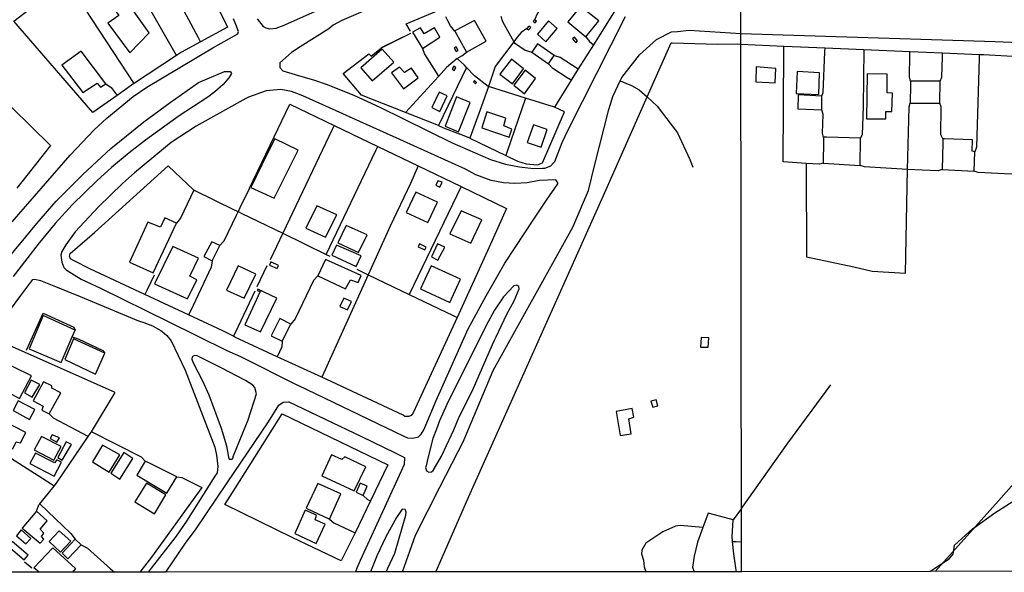
# Model space of a CAD drawing. Units: millimetres. Extents: x 190353 to 192767, y 1674291 to 1679381.
# Drawn here: x 191134 to 191388, y 1674292 to 1674434 of the extents above; entities that cross this region are included whole.
import ezdxf

# ---------------------------------------------------------------- set-up
doc = ezdxf.new("R2010")
doc.units = ezdxf.units.MM
doc.header["$MEASUREMENT"] = 0
for name, color, linetype in [('V-CANTEIRO', 6, 'Continuous'), ('V-EDIFICACAO', 7, 'Continuous'), ('V-LIMITE', 6, 'Continuous'), ('V-LOTE', 10, 'Continuous'), ('V-REFERENCIA', 64, 'Continuous'), ('V-TESTADA', 2, 'Continuous'), ('V-VALETA', 190, 'Continuous'), ('X-LIMITE_1000', 7, 'Continuous'), ('X-LIMITE_5000', 7, 'Continuous')]:
    doc.layers.add(name, color=color, linetype=linetype)

msp = doc.modelspace()

# ---------------------------------------------------------------- linework, layer by layer
at = {"layer": 'V-CANTEIRO'}
for points in [[(191130.52, 1674371.94), (191135.94, 1674378.48), (191138.74, 1674381.86), (191143.75, 1674387.63), (191150.61, 1674394.48), (191157.82, 1674401.22), (191166.31, 1674408.06), (191173.12, 1674413.11), (191180.42, 1674418.21), (191187.1, 1674421.11), (191188.02, 1674421.11), (191188.6, 1674421.11), (191188.64, 1674421.03), (191188.86, 1674420.55), (191188.63, 1674420.17), (191188.21, 1674419.45), (191186.75, 1674417.76), (191184.63, 1674415.84), (191182.8, 1674414.44), (191175.39, 1674409.64), (191166.77, 1674403.39), (191162.54, 1674400.12), (191158, 1674396.33), (191154.28, 1674392.96), (191147.84, 1674386.68), (191143.42, 1674381.9), (191139.39, 1674377), (191139.35, 1674376.94), (191136.15, 1674372.77), (191132.67, 1674368.23)], [(191228.69, 1674292.05), (191229.15, 1674293.05), (191230.92, 1674296.86), (191233.76, 1674306.66), (191233.83, 1674307.5), (191233.68, 1674308.01), (191233.63, 1674308.18), (191232.84, 1674308.24), (191231.36, 1674306.08), (191228.61, 1674301.12), (191226.43, 1674296.4), (191224.72, 1674292.04)]]:
    msp.add_lwpolyline(points, dxfattribs=at)
for points in [[(191262.42, 1674365.94), (191262.36, 1674365.97), (191261.6, 1674365.83), (191258.92, 1674362.94), (191256.63, 1674359.52), (191254.51, 1674355.62), (191244.33, 1674335.19), (191242.46, 1674331.01), (191241.65, 1674328.85), (191240.77, 1674326.49), (191239.48, 1674321.39), (191238.98, 1674319.4), (191238.86, 1674318.94), (191239.11, 1674318.11), (191239.71, 1674317.78), (191240.36, 1674317.87), (191240.83, 1674318.24), (191242.95, 1674321.89), (191245.52, 1674327.38), (191246.14, 1674328.71), (191247.48, 1674332.01), (191250.98, 1674338.86), (191256.13, 1674350.67), (191256.64, 1674351.83), (191257.04, 1674352.67), (191259.8, 1674358.49), (191261.72, 1674361.98), (191262.99, 1674365.03), (191262.93, 1674365.64)], [(191186.22, 1674344.63), (191180.07, 1674347.75), (191179.34, 1674347.83), (191178.76, 1674347.53), (191178.66, 1674346.87), (191178.97, 1674345.96), (191181.44, 1674341.36), (191183.04, 1674337.71), (191186.23, 1674329.08), (191187.62, 1674324.52), (191188.15, 1674321.68), (191188.26, 1674321.11), (191189.01, 1674321.11), (191189.31, 1674321.48), (191189.29, 1674321.8), (191193.15, 1674331.27), (191195.35, 1674338.01), (191194.92, 1674339.56), (191194.36, 1674340.21), (191192.49, 1674341.44)]]:
    msp.add_lwpolyline(points, close=True, dxfattribs=at)
at = {"layer": 'V-EDIFICACAO'}
for points in [[(191157.41, 1674438.93), (191159.86, 1674435.5), (191157.07, 1674433.52), (191162.67, 1674425.86), (191167.68, 1674431.05), (191160.6, 1674440.99), (191157.41, 1674438.93)], [(191278.75, 1674437.87), (191275.47, 1674433.89), (191280.11, 1674430.05), (191283.53, 1674434.16), (191278.75, 1674437.87)], [(191238.51, 1674430.78), (191237.55, 1674432.37), (191235.5, 1674431.18), (191238.09, 1674427.03), (191242.53, 1674429.95), (191241.13, 1674432.33), (191238.51, 1674430.78)], [(191246.34, 1674431.52), (191246.71, 1674430.86), (191249.41, 1674426.08), (191254.48, 1674428.87), (191251.5, 1674434.25), (191246.79, 1674431.76), (191246.34, 1674431.52)], [(191265.5, 1674432.74), (191264.98, 1674432.14), (191265.38, 1674431.78), (191266.01, 1674432.4), (191265.5, 1674432.74)], [(191266.93, 1674434.42), (191266.67, 1674434.13), (191266.62, 1674434.07), (191267.12, 1674433.63), (191267.43, 1674434.05), (191267.32, 1674434.13), (191266.93, 1674434.42)], [(191267.66, 1674430.66), (191269.88, 1674428.75), (191272.79, 1674432.2), (191270.54, 1674434.14), (191267.66, 1674430.66)], [(191277.2, 1674429.91), (191276.71, 1674429.48), (191277.59, 1674428.49), (191278.01, 1674428.96), (191277.2, 1674429.91)], [(191246.73, 1674427.41), (191246.21, 1674427.1), (191246.71, 1674426.21), (191247.28, 1674426.49), (191246.73, 1674427.41)], [(191267.66, 1674428.23), (191266.24, 1674426.02), (191270.57, 1674423.01), (191271.97, 1674425.2), (191267.66, 1674428.23)], [(191145.2, 1674422.73), (191150.55, 1674415.62), (191154.28, 1674418.08), (191155.17, 1674417.01), (191156.53, 1674417.9), (191150.17, 1674426.33), (191145.2, 1674422.73)], [(191222.16, 1674422), (191225.11, 1674418.65), (191230.66, 1674423.44), (191227.69, 1674426.84), (191222.16, 1674422)], [(191233.41, 1674420.81), (191232.19, 1674422.23), (191230.11, 1674420.7), (191233.17, 1674416.58), (191237, 1674419.4), (191235.28, 1674421.89), (191233.41, 1674420.81)], [(191246.12, 1674422.46), (191245.69, 1674421.8), (191246.22, 1674421.37), (191246.63, 1674422.04), (191246.12, 1674422.46)], [(191258.03, 1674420.39), (191261.25, 1674417.88), (191264.11, 1674421.76), (191261.03, 1674424.25), (191258.03, 1674420.39)], [(191324.02, 1674422.24), (191323.94, 1674418.41), (191328.88, 1674418.11), (191329.09, 1674421.81), (191324.02, 1674422.24)], [(191261.62, 1674417.53), (191264.32, 1674415.33), (191267.22, 1674419.28), (191264.5, 1674421.45), (191261.62, 1674417.53)], [(191334.59, 1674421.09), (191334.33, 1674415.42), (191340.13, 1674415.13), (191340.3, 1674420.71), (191334.59, 1674421.09)], [(191352.61, 1674420.49), (191352.48, 1674408.91), (191357.38, 1674408.91), (191357.46, 1674410.78), (191359, 1674410.78), (191359.12, 1674415.51), (191357.72, 1674415.59), (191357.72, 1674420.41), (191352.61, 1674420.49)], [(191251.43, 1674418.73), (191251.21, 1674418.37), (191251.74, 1674417.92), (191251.98, 1674418.25), (191251.43, 1674418.73)], [(191363.81, 1674418.62), (191363.79, 1674417.72), (191363.68, 1674412.87), (191371.35, 1674412.91), (191371.43, 1674418.62), (191364.52, 1674418.62), (191363.81, 1674418.62)], [(191242.41, 1674415.77), (191240.46, 1674411.83), (191242.51, 1674410.8), (191244.39, 1674414.79), (191242.41, 1674415.77)], [(191246.82, 1674414.53), (191243.88, 1674406.97), (191247.33, 1674405.49), (191250.38, 1674413.06), (191246.82, 1674414.53)], [(191334.8, 1674415.04), (191334.76, 1674411.46), (191340.94, 1674411.16), (191340.94, 1674414.7), (191334.8, 1674415.04)], [(191254.62, 1674410.7), (191253.4, 1674406.54), (191260.42, 1674404.17), (191261.05, 1674406.23), (191258.99, 1674407.03), (191259.58, 1674409.05), (191254.62, 1674410.7)], [(191266.63, 1674407.28), (191265.06, 1674402.73), (191268.6, 1674401.53), (191270.15, 1674406.11), (191266.63, 1674407.28)], [(191198.16, 1674400.03), (191193.88, 1674391.19), (191199.91, 1674388.39), (191206.09, 1674400.83), (191200.05, 1674403.71), (191198.16, 1674400.03)], [(191341.4, 1674404.18), (191341.38, 1674403.21), (191341.28, 1674397.45), (191350.82, 1674396.85), (191350.9, 1674403.92), (191342.11, 1674404.16), (191341.4, 1674404.18)], [(191372.12, 1674403.75), (191372.09, 1674402.76), (191371.9, 1674395.83), (191380.17, 1674395.4), (191380.38, 1674400.39), (191379.65, 1674400.52), (191379.74, 1674403.45), (191372.56, 1674403.73), (191372.12, 1674403.75)], [(191242.03, 1674392.92), (191241.53, 1674391.79), (191242.5, 1674391.29), (191243.18, 1674392.56), (191242.03, 1674392.92)], [(191236.38, 1674389.98), (191233.85, 1674384.73), (191239.42, 1674382.18), (191241.98, 1674387.41), (191236.38, 1674389.98)], [(191210.84, 1674386.48), (191208.01, 1674380.64), (191213.12, 1674378.34), (191215.98, 1674384.14), (191210.84, 1674386.48)], [(191248.06, 1674385.17), (191245.13, 1674379.18), (191250.5, 1674376.78), (191253.32, 1674382.83), (191248.06, 1674385.17)], [(191167.35, 1674382.23), (191162.64, 1674371.95), (191168.67, 1674369.18), (191174.71, 1674382), (191171.75, 1674383.33), (191170.6, 1674380.93), (191167.35, 1674382.23)], [(191218.41, 1674381.34), (191216.29, 1674376.87), (191221.58, 1674374.45), (191223.79, 1674378.93), (191218.41, 1674381.34)], [(191181.79, 1674373.37), (191183.94, 1674372.29), (191185.85, 1674376.23), (191183.78, 1674377.2), (191181.79, 1674373.37)], [(191215.96, 1674376.34), (191214.69, 1674373.69), (191221.02, 1674370.82), (191222.31, 1674373.57), (191215.96, 1674376.34)], [(191237.33, 1674376.6), (191236.93, 1674375.86), (191238.71, 1674375.06), (191239.05, 1674375.81), (191237.33, 1674376.6)], [(191241.98, 1674376.61), (191240.38, 1674373.33), (191242.06, 1674372.46), (191243.79, 1674375.79), (191241.98, 1674376.61)], [(191173.74, 1674375.99), (191169.03, 1674366.3), (191177.56, 1674362.49), (191179.98, 1674367.33), (191178.18, 1674368.33), (191180.41, 1674372.92), (191173.74, 1674375.99)], [(191199, 1674371.98), (191198.64, 1674371.18), (191200.64, 1674370.31), (191201, 1674371.07), (191199, 1674371.98)], [(191213.13, 1674372.57), (191211.14, 1674368.41), (191218.28, 1674365.08), (191219.49, 1674367.4), (191221.54, 1674366.66), (191222.25, 1674368.44), (191213.13, 1674372.57)], [(191190.63, 1674370.93), (191187.63, 1674364.72), (191192.11, 1674362.67), (191195.13, 1674368.86), (191190.63, 1674370.93)], [(191240.27, 1674370.99), (191237.53, 1674365), (191245.15, 1674361.54), (191247.84, 1674367.57), (191240.27, 1674370.99)], [(191195.63, 1674364.94), (191195.53, 1674364.65), (191196.27, 1674364.33), (191192.33, 1674355.77), (191196.31, 1674353.95), (191200.56, 1674362.65), (191195.63, 1674364.94)], [(191217.81, 1674362.63), (191216.8, 1674360.51), (191218.78, 1674359.6), (191219.82, 1674361.77), (191217.81, 1674362.63)], [(191147.87, 1674352.67), (191148.64, 1674354.42), (191140.41, 1674358.15), (191136.78, 1674349.53), (191144.97, 1674346.05)], [(191201.37, 1674357.37), (191199.07, 1674352.89), (191201.93, 1674351.57), (191204.16, 1674355.96), (191201.37, 1674357.37)], [(191148.19, 1674352.17), (191145.93, 1674346.79), (191153.85, 1674343.07), (191156.22, 1674348.43), (191148.19, 1674352.17)], [(191309.84, 1674352.53), (191309.72, 1674350.04), (191311.66, 1674350), (191311.79, 1674352.45), (191309.84, 1674352.53)], [(191132.12, 1674345.19), (191131.98, 1674344.93), (191129.14, 1674339.54), (191134.25, 1674336.77), (191137.37, 1674342.58), (191132.64, 1674344.93), (191132.12, 1674345.19)], [(191137.26, 1674341.48), (191135.53, 1674338.21), (191137.56, 1674337.11), (191139.49, 1674340.36), (191137.26, 1674341.48)], [(191142.63, 1674339.45), (191142.57, 1674339.99), (191140.47, 1674341.03), (191137.77, 1674336.17), (191140.38, 1674334.78), (191140.03, 1674333.76), (191141.95, 1674332.8), (191144.93, 1674338.21), (191142.63, 1674339.45)], [(191133.89, 1674336.19), (191132.64, 1674333.67), (191136.81, 1674331.37), (191138.24, 1674333.9), (191133.89, 1674336.19)], [(191296.93, 1674336.05), (191297.4, 1674334.52), (191298.73, 1674334.88), (191298.3, 1674336.44), (191296.93, 1674336.05)], [(191287.95, 1674333.41), (191289.01, 1674327.23), (191291.81, 1674327.69), (191291.19, 1674331.5), (191292.51, 1674331.97), (191292.11, 1674334.21), (191287.95, 1674333.41)], [(191125.92, 1674333.04), (191125.34, 1674331.96), (191126.45, 1674331.28), (191124.56, 1674327.45), (191132.53, 1674323.77), (191133.44, 1674325.57), (191134.57, 1674325.36), (191135.9, 1674328.04), (191125.92, 1674333.04)], [(191139.9, 1674326.96), (191138.03, 1674323.49), (191143.12, 1674320.84), (191145.01, 1674324.35), (191139.9, 1674326.96)], [(191142.66, 1674327.41), (191142.18, 1674326.43), (191143.91, 1674325.54), (191144.58, 1674326.64), (191142.66, 1674327.41)], [(191144.16, 1674321.58), (191145.26, 1674320.88), (191147.65, 1674324.88), (191146.33, 1674325.62), (191144.16, 1674321.58)], [(191155.64, 1674324.7), (191153.05, 1674320.46), (191157.37, 1674317.77), (191160.12, 1674322.2), (191155.64, 1674324.7)], [(191138.42, 1674322.68), (191136.91, 1674320), (191143.19, 1674316.78), (191145.06, 1674320.34), (191143.87, 1674320.96), (191143.26, 1674320.19), (191138.42, 1674322.68)], [(191157.8, 1674317.52), (191160.09, 1674315.96), (191163.46, 1674321.31), (191161.16, 1674322.81), (191157.8, 1674317.52)], [(191166.66, 1674320.61), (191166.37, 1674320.14), (191164.49, 1674317.04), (191172.24, 1674312.38), (191174.8, 1674316.55), (191167.6, 1674320.14), (191166.66, 1674320.61)], [(191218.03, 1674321.73), (191217.33, 1674321.01), (191214.62, 1674322.25), (191212.16, 1674316.87), (191220.5, 1674312.98), (191223.45, 1674319.16), (191218.03, 1674321.73)], [(191167.01, 1674314.96), (191163.97, 1674310.14), (191169.05, 1674307.07), (191171.95, 1674311.91), (191167.01, 1674314.96)], [(191211.08, 1674314.89), (191208.09, 1674308.51), (191214.1, 1674305.69), (191217.06, 1674312.17), (191211.08, 1674314.89)], [(191222.01, 1674314.95), (191220.95, 1674312.6), (191222.79, 1674311.77), (191223.84, 1674314.14), (191222.01, 1674314.95)], [(191207.88, 1674307.99), (191205.16, 1674301.97), (191210.71, 1674299.34), (191213, 1674304.33), (191210.43, 1674305.51), (191210.78, 1674306.7), (191207.88, 1674307.99)], [(191134.97, 1674303.33), (191139.6, 1674299.43), (191140.53, 1674300.51), (191139.97, 1674301.21), (191140.58, 1674302.06), (191139.63, 1674303.09), (191141.43, 1674305.22), (191138.66, 1674307.75), (191134.97, 1674303.33)], [(191134.72, 1674302.87), (191133.5, 1674301.4), (191135.9, 1674299.26), (191137.17, 1674300.71), (191134.72, 1674302.87)], [(191144.46, 1674302.65), (191141.92, 1674299.86), (191144.83, 1674297.18), (191147.48, 1674300), (191144.46, 1674302.65)], [(191145.24, 1674296.93), (191146.7, 1674295.41), (191150.19, 1674299.08), (191148.62, 1674300.5), (191145.24, 1674296.93)], [(191132.41, 1674299.94), (191131.34, 1674298.7), (191135.48, 1674295.15), (191136.47, 1674296.41), (191132.41, 1674299.94)]]:
    msp.add_lwpolyline(points, close=True, dxfattribs=at)
msp.add_lwpolyline([(191139.35, 1674291.97), (191137.93, 1674293.14), (191142.89, 1674298.28), (191148.72, 1674292.92), (191147.92, 1674291.98)], dxfattribs=at)
at = {"layer": 'V-LIMITE'}
for p, q in [((191386.47, 1674310.39), (191425.3, 1674354.65)), ((191370.12, 1674292.16), (191386.47, 1674310.39))]:
    msp.add_line(p, q, dxfattribs=at)
at = {"layer": 'V-LOTE'}
for points in [[(191146.8, 1674479.03), (191161.37, 1674486.52), (191187.81, 1674432.48), (191180.93, 1674428.74)], [(191153.14, 1674410.46), (191132.82, 1674434.03), (191139.84, 1674439.49), (191123.06, 1674464.12)], [(191174.74, 1674425.21), (191161.59, 1674448.32)], [(191292.84, 1674445.11), (191292.35, 1674444.39), (191282.09, 1674427.98)], [(191180.4, 1674429.74), (191173.59, 1674442.48), (191173.1, 1674444.03)], [(191268.45, 1674437.4), (191268.52, 1674437.24), (191267.67, 1674436.13), (191266.93, 1674434.42)], [(191151.27, 1674436.94), (191163.75, 1674417.97)], [(191233.88, 1674433.38), (191241.7, 1674436.67)], [(191244.61, 1674434.16), (191244.1, 1674435.16)], [(191258.22, 1674435.31), (191258.66, 1674433.94)], [(191235, 1674431.45), (191233.88, 1674433.38)], [(191246.34, 1674431.52), (191245.28, 1674432.86), (191244.61, 1674434.16)], [(191258.66, 1674433.94), (191261.6, 1674428.76)], [(191264.98, 1674432.14), (191263.5, 1674431.1)], [(191180.93, 1674428.74), (191180.4, 1674429.74)], [(191227.51, 1674427.22), (191235.05, 1674430.97)], [(191263.5, 1674431.1), (191262.47, 1674429.91), (191261.6, 1674428.76)], [(191280.11, 1674430.05), (191281.08, 1674428.77)], [(191180.93, 1674428.74), (191176.04, 1674426.07), (191174.74, 1674425.21)], [(191261.6, 1674428.76), (191256.78, 1674422.34), (191255.05, 1674417.2)], [(191261.6, 1674428.76), (191261.78, 1674428.45), (191264.52, 1674426.6)], [(191282.09, 1674427.98), (191278.21, 1674421.76)], [(191281.08, 1674428.77), (191281.09, 1674428.77)], [(191281.09, 1674428.77), (191282.09, 1674427.98)], [(191295.92, 1674414.5), (191302.09, 1674428.45), (191302.35, 1674428.44)], [(191302.35, 1674428.44), (191314.04, 1674428.16), (191319.1, 1674428.22), (191320.11, 1674428.1)], [(191320.11, 1674428.1), (191331.18, 1674427.62)], [(191331.17, 1674426.6), (191331.18, 1674427.62)], [(191331.18, 1674427.62), (191341.77, 1674427.17)], [(191341.73, 1674426.16), (191341.77, 1674427.17)], [(191341.77, 1674427.17), (191351.78, 1674426.74)], [(191174.74, 1674425.21), (191163.86, 1674418.05), (191163.75, 1674417.97)], [(191222.4, 1674414.98), (191217.67, 1674420.54), (191224.26, 1674425.62)], [(191224.26, 1674425.62), (191224.87, 1674425.05)], [(191238.09, 1674427.03), (191238.62, 1674425.55)], [(191238.62, 1674425.55), (191241.58, 1674420.81)], [(191247, 1674424.44), (191248.19, 1674425.12)], [(191248.19, 1674425.12), (191249.41, 1674426.08)], [(191264.52, 1674426.6), (191266.24, 1674426.02)], [(191271.97, 1674425.2), (191273.57, 1674424.75)], [(191273.57, 1674424.75), (191278.21, 1674421.76)], [(191336.89, 1674397.39), (191330.96, 1674397.77), (191331.17, 1674426.6)], [(191341.3, 1674415.69), (191341.73, 1674426.16)], [(191351.78, 1674426.74), (191351.59, 1674411.93), (191351.29, 1674404.86)], [(191351.78, 1674426.74), (191363.6, 1674426.23)], [(191363.81, 1674418.62), (191363.53, 1674419.72), (191363.59, 1674425.2), (191363.6, 1674426.23)], [(191363.6, 1674426.23), (191372.01, 1674425.87)], [(191371.43, 1674418.62), (191371.88, 1674419.59), (191371.99, 1674424.85), (191372.01, 1674425.87)], [(191372.01, 1674425.87), (191381.46, 1674425.47)], [(191381.46, 1674425.47), (191381.43, 1674424.47), (191380.8, 1674401.55), (191380.38, 1674400.39)], [(191381.46, 1674425.47), (191382.66, 1674425.42), (191391.49, 1674424.93)], [(191249.41, 1674422.12), (191242.18, 1674407.13)], [(191247, 1674424.44), (191244.29, 1674422.08), (191242.21, 1674419.81)], [(191249.41, 1674422.12), (191248.87, 1674422.7), (191247, 1674424.44)], [(191255.05, 1674417.2), (191255.01, 1674417.21), (191251.44, 1674419.95), (191249.41, 1674422.12)], [(191271.69, 1674421.88), (191270.57, 1674423.01)], [(191242.21, 1674419.81), (191234.61, 1674411.5)], [(191241.58, 1674420.81), (191242.21, 1674419.81)], [(191275.36, 1674419.47), (191271.69, 1674421.88)], [(191276.36, 1674418.81), (191275.36, 1674419.47)], [(191278.21, 1674421.76), (191276.36, 1674418.81)], [(191156.53, 1674417.9), (191157.86, 1674416.97)], [(191157.86, 1674416.97), (191159.4, 1674414.89)], [(191163.75, 1674417.97), (191159.4, 1674414.89)], [(191255.05, 1674417.2), (191253.65, 1674413.06), (191250.3, 1674403.91)], [(191264.65, 1674414.2), (191255.05, 1674417.2)], [(191276.36, 1674418.81), (191272.04, 1674411.89)], [(191159.4, 1674414.89), (191153.14, 1674410.46)], [(191241.97, 1674293.06), (191249.97, 1674311.53), (191285.04, 1674389.88), (191295.92, 1674414.5)], [(191340.94, 1674414.7), (191341.3, 1674415.69)], [(191199.84, 1674404.21), (191203.88, 1674412.67), (191215.35, 1674407.15)], [(191264.65, 1674414.2), (191259.88, 1674400.41)], [(191272.04, 1674411.89), (191264.65, 1674414.2)], [(191274.61, 1674410.67), (191272.04, 1674411.89)], [(191363, 1674395.83), (191363.06, 1674398.92), (191363.45, 1674411.95), (191363.68, 1674412.87)], [(191372.12, 1674403.75), (191371.58, 1674404.76), (191371.69, 1674411.93), (191371.35, 1674412.91)], [(191132.27, 1674411.8), (191142.22, 1674401.98)], [(191234.61, 1674411.5), (191233.69, 1674410.5)], [(191268.98, 1674397.54), (191274.63, 1674410.66), (191274.61, 1674410.67)], [(191341.24, 1674410.02), (191340.94, 1674411.16)], [(191341.4, 1674404.18), (191341.13, 1674405.21), (191341.24, 1674410.02)], [(191215.35, 1674407.15), (191214.85, 1674406.1)], [(191215.35, 1674407.15), (191226.58, 1674401.75)], [(191242.18, 1674407.13), (191243.45, 1674406.59)], [(191214.85, 1674406.1), (191202.07, 1674379.36)], [(191250.3, 1674403.91), (191247.55, 1674404.96)], [(191351.29, 1674404.86), (191350.9, 1674403.92)], [(191142.22, 1674401.98), (191133.61, 1674391)], [(191226.07, 1674400.69), (191226.58, 1674401.75)], [(191226.58, 1674401.75), (191236.97, 1674396.75)], [(191250.3, 1674403.91), (191259.53, 1674399.41)], [(191213.28, 1674373.91), (191226.07, 1674400.69)], [(191259.88, 1674400.41), (191259.53, 1674399.41)], [(191259.53, 1674399.41), (191262.58, 1674397.92), (191264.75, 1674397.26), (191267.72, 1674396.99), (191268.98, 1674397.54)], [(191153.57, 1674379.56), (191172.58, 1674396.74)], [(191172.58, 1674396.74), (191172.61, 1674396.77), (191179.16, 1674390.52)], [(191236.97, 1674396.75), (191235, 1674392.17), (191229.79, 1674381.21), (191224.1, 1674368.67)], [(191236.97, 1674396.75), (191248.07, 1674391.41)], [(191340.36, 1674397.16), (191336.89, 1674397.39)], [(191336.89, 1674397.39), (191336.89, 1674396.37)], [(191341.28, 1674397.45), (191340.36, 1674397.16)], [(191351.92, 1674396.5), (191350.82, 1674396.85)], [(191336.89, 1674396.37), (191336.97, 1674373.31), (191349.17, 1674370.75), (191353.88, 1674369.57), (191362.52, 1674369.11), (191363, 1674395.83)], [(191363, 1674395.83), (191351.92, 1674396.5)], [(191371.9, 1674395.83), (191370.93, 1674395.46), (191366.82, 1674395.6), (191363, 1674395.83)], [(191390.81, 1674394.76), (191389.69, 1674394.62), (191381.24, 1674395.06), (191380.17, 1674395.4)], [(191179.16, 1674390.52), (191175.73, 1674383.22)], [(191179.16, 1674390.52), (191179.23, 1674390.45), (191189.57, 1674385.43), (191190.56, 1674384.95)], [(191193.49, 1674390.98), (191191.05, 1674385.96), (191190.56, 1674384.95)], [(191248.07, 1674391.41), (191234.65, 1674363.58)], [(191248.07, 1674391.41), (191259.75, 1674385.79), (191255.29, 1674375.76), (191246.97, 1674357.65)], [(191190.56, 1674384.95), (191190.08, 1674383.96), (191186.87, 1674377.34)], [(191190.56, 1674384.95), (191191.57, 1674384.46), (191202.07, 1674379.36)], [(191175.73, 1674383.22), (191174.71, 1674382)], [(191148.36, 1674372.26), (191147.4, 1674372.75), (191147.13, 1674373.48), (191147.33, 1674374.14), (191153.57, 1674379.56)], [(191202.07, 1674379.36), (191198.81, 1674372.53)], [(191202.07, 1674379.36), (191213.28, 1674373.91)], [(191186.87, 1674377.34), (191185.85, 1674376.23)], [(191213.28, 1674373.91), (191214.21, 1674373.46)], [(191166.59, 1674363.58), (191152.38, 1674370.22), (191148.36, 1674372.26)], [(191183.94, 1674372.29), (191183.67, 1674370.63)], [(191183.67, 1674370.63), (191178.31, 1674359.32)], [(191195.52, 1674365.64), (191198.11, 1674371.03)], [(191221.14, 1674370.09), (191224.1, 1674368.67)], [(191168.94, 1674368.58), (191167.06, 1674364.58)], [(191210.03, 1674367.16), (191205.31, 1674357.3)], [(191211.14, 1674368.41), (191210.03, 1674367.16)], [(191224.1, 1674368.67), (191212.56, 1674343.25)], [(191224.1, 1674368.67), (191234.65, 1674363.58)], [(191167.06, 1674364.58), (191166.59, 1674363.58)], [(191189.87, 1674353.8), (191194.97, 1674364.56)], [(191177.84, 1674358.32), (191166.59, 1674363.58)], [(191234.65, 1674363.58), (191245.97, 1674358.13)], [(191178.31, 1674359.32), (191177.84, 1674358.32)], [(191189.4, 1674352.8), (191186.63, 1674354.21), (191177.84, 1674358.32)], [(191205.31, 1674357.3), (191204.16, 1674355.96)], [(191246.97, 1674357.65), (191235.68, 1674333.07), (191235.16, 1674332.35), (191234.56, 1674332.1), (191233.49, 1674332.16), (191233.11, 1674332.51), (191212.11, 1674342.25)], [(191245.97, 1674358.13), (191246.97, 1674357.65)], [(191189.4, 1674352.8), (191189.87, 1674353.8)], [(191200.68, 1674347.55), (191189.75, 1674352.62), (191189.4, 1674352.8)], [(191201.93, 1674351.57), (191201.81, 1674350.07)], [(191152.78, 1674328.16), (191158.89, 1674338.33), (191131.72, 1674350.41)], [(191201.81, 1674350.07), (191200.68, 1674347.55)], [(191212.11, 1674342.25), (191200.68, 1674347.55)], [(191212.56, 1674343.25), (191212.11, 1674342.25)], [(191142.2, 1674314.84), (191117.23, 1674330.72)], [(191143.06, 1674331.7), (191141.95, 1674332.8)], [(191151.97, 1674326.93), (191143.06, 1674331.7)], [(191189.9, 1674313.77), (191201.96, 1674332.81), (191229.17, 1674319.64), (191224.7, 1674310.35)], [(191151.97, 1674326.93), (191152.59, 1674327.84), (191152.78, 1674328.16)], [(191166.66, 1674320.61), (191165.68, 1674321.65), (191152.78, 1674328.16)], [(191143.2, 1674314.2), (191143.78, 1674314.92), (191151.97, 1674326.93)], [(191174.8, 1674316.55), (191176.13, 1674316.36)], [(191176.13, 1674316.36), (191181.21, 1674313.8)], [(191139.51, 1674309.6), (191143.2, 1674314.2)], [(191143.2, 1674314.2), (191142.2, 1674314.84)], [(191181.21, 1674313.8), (191168.29, 1674295.82), (191165.26, 1674291.99)], [(191187.15, 1674309.42), (191189.9, 1674313.77)], [(191222.79, 1674311.77), (191223.92, 1674310.72)], [(191223.92, 1674310.72), (191224.7, 1674310.35)], [(191138.66, 1674307.75), (191139.29, 1674309.32), (191139.51, 1674309.6)], [(191139.51, 1674309.6), (191147.52, 1674301.93)], [(191217.11, 1674294.91), (191204.66, 1674300.82), (191187.15, 1674309.42)], [(191224.7, 1674310.35), (191220.73, 1674302.12)], [(191214.1, 1674305.69), (191215.26, 1674304.72)], [(191215.26, 1674304.72), (191220.72, 1674302.1)], [(191147.52, 1674301.93), (191148.62, 1674300.5)], [(191220.72, 1674302.1), (191217.11, 1674294.91)], [(191150.19, 1674299.08), (191151.78, 1674298.15)], [(191151.78, 1674298.15), (191157.73, 1674292.88)], [(191135.54, 1674294.66), (191137.42, 1674293.12)], [(191157.73, 1674292.88), (191158.73, 1674291.99)], [(191241.54, 1674292.05), (191241.97, 1674293.06)]]:
    msp.add_lwpolyline(points, dxfattribs=at)
at = {"layer": 'V-REFERENCIA'}
for points in [[(191230.67, 1674440.03), (191217.34, 1674434.19), (191215.04, 1674433.02), (191213.91, 1674432.09), (191206.58, 1674427.39), (191204.36, 1674425.96), (191201.36, 1674423.27), (191201.34, 1674422.12), (191202.08, 1674421.21), (191208.47, 1674419.37), (191210.04, 1674418.92), (191213.49, 1674417.72), (191220.54, 1674414.91), (191227.12, 1674411.87), (191245.69, 1674402.67), (191255.58, 1674398.4), (191259.45, 1674397.21), (191263.08, 1674396.53), (191266.71, 1674396.07), (191269.02, 1674396.13), (191269.56, 1674396.15), (191271.17, 1674396.76), (191271.85, 1674397.5), (191272.19, 1674397.87), (191274.09, 1674402.75), (191275.6, 1674406.01), (191290.35, 1674435.25)], [(191195.45, 1674434.65), (191197.03, 1674432.71), (191197.74, 1674432.29), (191198.77, 1674432.07), (191200.35, 1674432.28), (191202.43, 1674433.04), (191202.61, 1674433.1), (191212.83, 1674437.68)], [(191132.35, 1674382.34), (191147.36, 1674399.51), (191153.54, 1674406.01), (191156.81, 1674409.06), (191163.57, 1674414.63), (191167.08, 1674417.03), (191184.09, 1674427.15), (191184.09, 1674427.15), (191190.55, 1674430.76), (191190.68, 1674431.4), (191189.96, 1674433.21), (191189.37, 1674434.68)], [(191232.94, 1674292.05), (191236.3, 1674301.52), (191242.58, 1674313.87), (191248.8, 1674326.12), (191248.82, 1674326.16), (191256.3, 1674343.96), (191275.92, 1674379.42), (191276.76, 1674380.93), (191280.8, 1674390.42), (191282.46, 1674397.07), (191286.03, 1674411.3), (191287.09, 1674414.6), (191289, 1674418.69), (191289.41, 1674419.56), (191294, 1674425.36), (191298.38, 1674429.29), (191298.39, 1674429.3), (191302.2, 1674431.27), (191303.74, 1674431.41), (191306.79, 1674431.7), (191320.11, 1674430.88), (191385.54, 1674428.79), (191408.6, 1674427.89)], [(191116.83, 1674339.22), (191134.66, 1674363.3), (191137.72, 1674367.43), (191138.25, 1674367.57), (191139.69, 1674367.17), (191143.51, 1674365.64), (191149.93, 1674363.07), (191164.9, 1674356.79), (191166.33, 1674356.4), (191168.53, 1674355.52), (191170.72, 1674354.27), (191171, 1674354.04), (191172.22, 1674353), (191173.32, 1674351.64), (191176.95, 1674344.08), (191184.55, 1674324.26), (191185.04, 1674322.13), (191185.34, 1674319.23), (191185.16, 1674317.61), (191184.63, 1674316.77), (191177.28, 1674305.11), (191174.67, 1674301.31), (191168.23, 1674293), (191167.45, 1674292)], [(191171.95, 1674292), (191177.02, 1674299.44), (191179.8, 1674303.2), (191187.75, 1674314.99), (191198.38, 1674330.77), (191201.08, 1674335.06), (191202.22, 1674335.82), (191203.57, 1674335.89), (191203.64, 1674335.89), (191222.36, 1674327), (191231.02, 1674322.74), (191233.46, 1674321.54), (191233.33, 1674319.79), (191232.54, 1674318.07), (191221.99, 1674294.98), (191221.19, 1674293.04), (191220.78, 1674292.04)]]:
    msp.add_lwpolyline(points, dxfattribs=at)
msp.add_lwpolyline([(191145.17, 1674374.67), (191144.94, 1674373.73), (191145.21, 1674371.89), (191145.71, 1674370.5), (191146.29, 1674369.9), (191146.53, 1674369.75), (191150.14, 1674367.51), (191155.16, 1674365.25), (191172.58, 1674356.61), (191187.65, 1674349.14), (191191.21, 1674347.6), (191205.91, 1674340.24), (191206, 1674340.2), (191233.25, 1674327.06), (191234.23, 1674326.59), (191235.59, 1674326.58), (191237.04, 1674326.89), (191237.76, 1674327.57), (191238.45, 1674328.65), (191238.97, 1674329.88), (191241.64, 1674336.21), (191249.84, 1674354.7), (191254.44, 1674363.26), (191259.26, 1674371.65), (191266.94, 1674383.29), (191269.98, 1674387.91), (191272.93, 1674392.1), (191272.91, 1674392.4), (191272.41, 1674393.1), (191268.23, 1674392.95), (191267.69, 1674392.85), (191265.07, 1674392.37), (191261.86, 1674392.16), (191258.92, 1674392.39), (191255.77, 1674392.96), (191251.8, 1674394.47), (191249.15, 1674395.89), (191230.52, 1674404.32), (191207.29, 1674414.84), (191205.67, 1674415.42), (191204.33, 1674415.89), (191201.55, 1674416.39), (191197.84, 1674416.11), (191193.26, 1674414.46), (191192.61, 1674414.1), (191179.78, 1674406.99), (191173.37, 1674402.78), (191163.91, 1674394.97), (191160.77, 1674392.18), (191154.59, 1674386.16), (191148.6, 1674379.7), (191146.17, 1674376.4), (191145.17, 1674374.67)], close=True, dxfattribs=at)
at = {"layer": 'V-TESTADA'}
for points in [[(191227.49, 1674427.2), (191235.05, 1674430.97)], [(191224.87, 1674425.05), (191227.49, 1674427.2)], [(191227.49, 1674427.2), (191227.51, 1674427.22)], [(191222.4, 1674414.98), (191217.64, 1674420.54), (191224.26, 1674425.62)], [(191233.69, 1674410.5), (191222.4, 1674414.98)], [(191242.18, 1674407.13), (191233.69, 1674410.5)], [(191268.98, 1674397.54), (191274.61, 1674410.67)], [(191243.45, 1674406.59), (191247.55, 1674404.96)], [(191193.49, 1674390.98), (191199.84, 1674404.21)], [(191153.57, 1674379.56), (191172.58, 1674396.74)], [(191193.49, 1674390.98), (191191.06, 1674385.96), (191190.56, 1674384.95)], [(191136.05, 1674349.23), (191140.33, 1674358.73)], [(191140.33, 1674358.73), (191148.24, 1674355.15)], [(191148.24, 1674355.15), (191148.64, 1674354.42)], [(191147.87, 1674352.67), (191149.39, 1674352.19)], [(191149.39, 1674352.19), (191155.77, 1674349.14)], [(191155.77, 1674349.14), (191156.22, 1674348.43)], [(191220.73, 1674302.12), (191220.72, 1674302.1)]]:
    msp.add_lwpolyline(points, dxfattribs=at)
at = {"layer": 'V-VALETA'}
for points in [[(191289, 1674418.69), (191291.88, 1674417.5), (191293.89, 1674416.34), (191295.92, 1674414.5)], [(191295.92, 1674414.5), (191298.55, 1674412.11), (191303.74, 1674405.3), (191306.96, 1674398.42), (191307.7, 1674396.37)], [(191320.21, 1674308.42), (191332.16, 1674325.29), (191343.29, 1674340.28)], [(191380.25, 1674303.52), (191385.53, 1674307.31), (191391.13, 1674310.9), (191396.54, 1674313.78)], [(191320.21, 1674308.42), (191318.13, 1674305.5)], [(191317.13, 1674305.76), (191311.62, 1674307.19), (191310.32, 1674303.55)], [(191318.13, 1674305.5), (191317.13, 1674305.76)], [(191318.13, 1674305.5), (191318.04, 1674305.37), (191317.76, 1674301.2), (191317.86, 1674299.93)], [(191310.32, 1674303.55), (191304.46, 1674304.06), (191303.25, 1674303.89), (191299.96, 1674302.37), (191295.56, 1674299.46), (191294.59, 1674297.66), (191294.51, 1674296.7), (191294.96, 1674295.12), (191295.15, 1674293.33), (191295.61, 1674292.1)], [(191310.32, 1674303.55), (191308.95, 1674299.74), (191308.03, 1674296.11), (191307.58, 1674293.24), (191308.06, 1674292.11)], [(191369.75, 1674292.81), (191373.76, 1674295.43), (191374.77, 1674296.63), (191375.07, 1674298.98), (191379.85, 1674303.23), (191380.25, 1674303.52)], [(191317.86, 1674299.93), (191318.14, 1674296.76), (191318.72, 1674293.12), (191318.88, 1674292.12)], [(191317.86, 1674299.93), (191318.87, 1674299.9)], [(191318.87, 1674299.9), (191320.21, 1674299.85)], [(191368.75, 1674292.16), (191369.75, 1674292.81)]]:
    msp.add_lwpolyline(points, dxfattribs=at)
at = {"layer": 'X-LIMITE_1000'}
msp.add_line((191320.22, 1674292.06), (191318.04, 1677063.45), dxfattribs=at)
at = {"layer": 'X-LIMITE_5000'}
msp.add_lwpolyline([(191440.04, 1674292.21), (191368.75, 1674292.16), (191320.22, 1674292.12), (191318.88, 1674292.12), (191308.06, 1674292.11), (191295.61, 1674292.1), (191232.94, 1674292.05), (191228.69, 1674292.05), (191226.25, 1674292.04), (191224.72, 1674292.04), (191220.78, 1674292.04), (191171.95, 1674292), (191169.82, 1674292), (191167.45, 1674292), (191147.92, 1674291.98), (191139.35, 1674291.97), (191104.76, 1674291.95)], dxfattribs=at)

doc.saveas('drawing.dxf')
